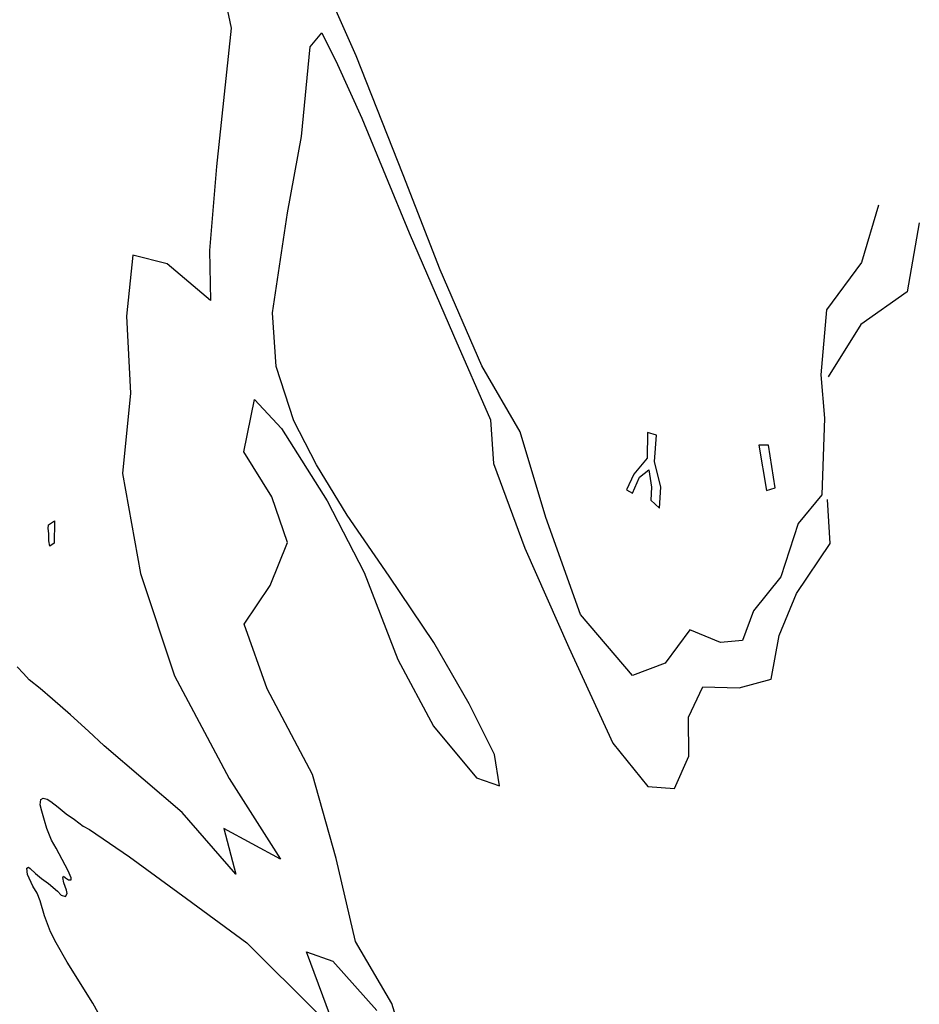
# Model space of a CAD drawing. Extents: x -2545 to 3337, y -5534 to 923.
# Drawn here: x 2045 to 3031, y -3086 to -2007 of the extents above; entities that cross this region are included whole.
import ezdxf

# ---------------------------------------------------------------- set-up
doc = ezdxf.new("R2010")
doc.units = 0

msp = doc.modelspace()

# ---------------------------------------------------------------- linework, layer by layer
at = {"layer": '1850LEVEL', "color": 13}
for points in [[(2255.471, -1914.058, 3377), (2276.764, -2016.398, 3377), (2260.873, -2167.961, 3377), (2253.038, -2259.937, 3377), (2254.117, -2314.711, 3377), (2206.651, -2274.532, 3377), (2169.038, -2265.044, 3377), (2162.02, -2332.132, 3377), (2166.348, -2416.256, 3377), (2157.891, -2504.338, 3377), (2177.474, -2613.979, 3377), (2214.569, -2726.254, 3377), (2274.665, -2838.531, 3377), (2331.111, -2926.951, 3377), (2268.897, -2893.439, 3377), (2282.145, -2943.395, 3377), (2223.275, -2875.807, 3377), (2137.456, -2802.651, 3377), (2120.443, -2786.797, 3377), (2100.847, -2768.94, 3377), (2080.855, -2751.808, 3377), (2067.651, -2739.965, 3377), (2055.52, -2730.429, 3377), (2049.289, -2723.369, 3377), (2042.232, -2716.111, 3377)], [(2924.178, -2527.813, 3377), (2898.526, -2559.223, 3377), (2879.562, -2617.516, 3377), (2849.615, -2655.042, 3377), (2837.207, -2687.372, 3377), (2813.103, -2689.464, 3377), (2779.746, -2675.622, 3377), (2752.504, -2712.078, 3377), (2716.652, -2725.629, 3377), (2659.669, -2658.857, 3377), (2621.806, -2552.774, 3377), (2593.559, -2458.892, 3377), (2551.654, -2386.518, 3377), (2506.085, -2281.187, 3377), (2465.355, -2177.159, 3377), (2414.043, -2046.869, 3377), (2369.836, -1947.07, 3377)], [(2986.398, -2210.244, 3377), (2967.688, -2273.129, 3377), (2929.32, -2324.937, 3377), (2923.13, -2396.206, 3377)]]:
    msp.add_polyline3d(points, dxfattribs=at)
at = {"layer": '1850LEVEL', "color": 7}
for points in [[(2466.392, -3128.969, 3377), (2453.155, -3085.081, 3377), (2413.062, -3017.05, 3377), (2391.872, -2926.354, 3377), (2366.128, -2834.149, 3377), (2316.15, -2740.223, 3377), (2290.935, -2669.337, 3377), (2319.644, -2627.057, 3377), (2338.504, -2580.121, 3377), (2321.525, -2529.802, 3377), (2290.69, -2480.738, 3377), (2302.439, -2423.277, 3377), (2332.096, -2454.959, 3377), (2381.966, -2534.207, 3377), (2422.816, -2612.979, 3377), (2459.717, -2708.035, 3377), (2498.711, -2781.193, 3377), (2545.754, -2837.732, 3377), (2571.107, -2846.462, 3377), (2565.636, -2812.196, 3377), (2537.619, -2756.771, 3377), (2498.921, -2689.476, 3377), (2449.965, -2616.95, 3377), (2404.133, -2549.995, 3377), (2370.254, -2494.868, 3377), (2345.611, -2446.572, 3377), (2326.361, -2387.032, 3377), (2322.118, -2328.451, 3377), (2338.451, -2218.666, 3377), (2354.008, -2135.04, 3377), (2363.391, -2036.747, 3377), (2376.279, -2021.432, 3377), (2393.313, -2056.088, 3377), (2420.27, -2114.876, 3377), (2471.82, -2240.657, 3377), (2520.559, -2352.83, 3377), (2561.105, -2445.706, 3377), (2564.591, -2493.547, 3377), (2598.863, -2586.147, 3377), (2646.899, -2694.918, 3377), (2695.297, -2799.958, 3377), (2733.509, -2847.205, 3377), (2762.664, -2849.737, 3377), (2778.674, -2813.958, 3377), (2778.108, -2771.401, 3377), (2793.712, -2738.082, 3377), (2833.69, -2739.366, 3377), (2868.892, -2729.752, 3377), (2877.542, -2681.89, 3377), (2896.732, -2636.019, 3377), (2933.618, -2580.933, 3377), (2930.419, -2532.886, 3377)], [(3031.203, -2229.764, 3377), (3018.009, -2305.185, 3377), (2967.068, -2341.272, 3377), (2931.334, -2398.569, 3377)], [(2136.922, -3105.938, 3377), (2125.202, -3084.902, 3377), (2097.015, -3039.817, 3377), (2084.858, -3018.607, 3377), (2078.87, -3006.481, 3377), (2072.24, -2989.011, 3377), (2067.593, -2972.809, 3377), (2064.062, -2964.201, 3377), (2059.354, -2956.519, 3377), (2053.474, -2943.696, 3377), (2052.837, -2936.925, 3377), (2054.703, -2935.927, 3377), (2056.476, -2937.163, 3377), (2062.216, -2942.542, 3377), (2069.02, -2948.191, 3377), (2076.595, -2953.708, 3377), (2086.352, -2962.202, 3377), (2090.539, -2966.307, 3377), (2095.211, -2967.953, 3377), (2096.951, -2964.759, 3377), (2096.4, -2961.141, 3377), (2093.433, -2953.048, 3377), (2092.3, -2946.95, 3377), (2092.871, -2945.789, 3377), (2095.389, -2947.282, 3377), (2098.686, -2949.752, 3377), (2101.461, -2949.571, 3377), (2101.512, -2947.617, 3377), (2098.072, -2939.808, 3377), (2091.648, -2927.508, 3377), (2084.955, -2915.096, 3377), (2079.93, -2906.223, 3377), (2074.677, -2893.497, 3377), (2072.077, -2884.639, 3377), (2069.144, -2874.232, 3377), (2067.33, -2867.459, 3377), (2068.05, -2861.61, 3377), (2070.761, -2859.992, 3377), (2075.168, -2861.276, 3377), (2079.032, -2863.761, 3377), (2087.146, -2870.182, 3377), (2096.021, -2877.22, 3377), (2104.963, -2883.59, 3377), (2114.454, -2890.794, 3377), (2121.709, -2894.443, 3377), (2165.221, -2924.369, 3377), (2227.948, -2970.098, 3377), (2294.001, -3018.65, 3377), (2371.502, -3095.883, 3377)], [(2385.612, -3099.22, 3377), (2359.331, -3028.664, 3377), (2388.254, -3038.741, 3377), (2436.481, -3092.695, 3377)]]:
    msp.add_polyline3d(points, dxfattribs=at)
at = {"layer": '1850LEVEL', "color": 3}
msp.add_polyline3d([(2923.13, -2396.206, 3377), (2927.394, -2443.922, 3377), (2924.178, -2527.813, 3377)], dxfattribs=at)
at = {"layer": '1850LEVEL', "color": 5}
for points in [[(2733.246, -2459.429, 3377), (2732.926, -2487.432, 3377), (2718.361, -2505.252, 3377), (2710.231, -2522.363, 3377), (2716.716, -2525.959, 3377), (2724.434, -2508.275, 3377), (2734.834, -2500.385, 3377), (2737.532, -2519.281, 3377), (2736.942, -2533.591, 3377), (2746.346, -2542.472, 3377), (2747.905, -2519.222, 3377), (2740.886, -2491.273, 3377), (2743.132, -2462.323, 3377)], [(2855.286, -2473.485, 3377), (2863.818, -2522.916, 3377), (2873.12, -2520.153, 3377), (2865.946, -2473.221, 3377)], [(2083.242, -2556.293, 3377), (2083.08, -2565.011, 3377), (2082.915, -2573.051, 3377), (2082.739, -2578.377, 3377), (2082.793, -2580.812, 3377), (2077.91, -2584.023, 3377), (2077.123, -2578.228, 3377), (2076.948, -2570.314, 3377), (2076.3, -2564.54, 3377), (2076.621, -2560.593, 3377)]]:
    msp.add_polyline3d(points, close=True, dxfattribs=at)

doc.saveas('drawing.dxf')
